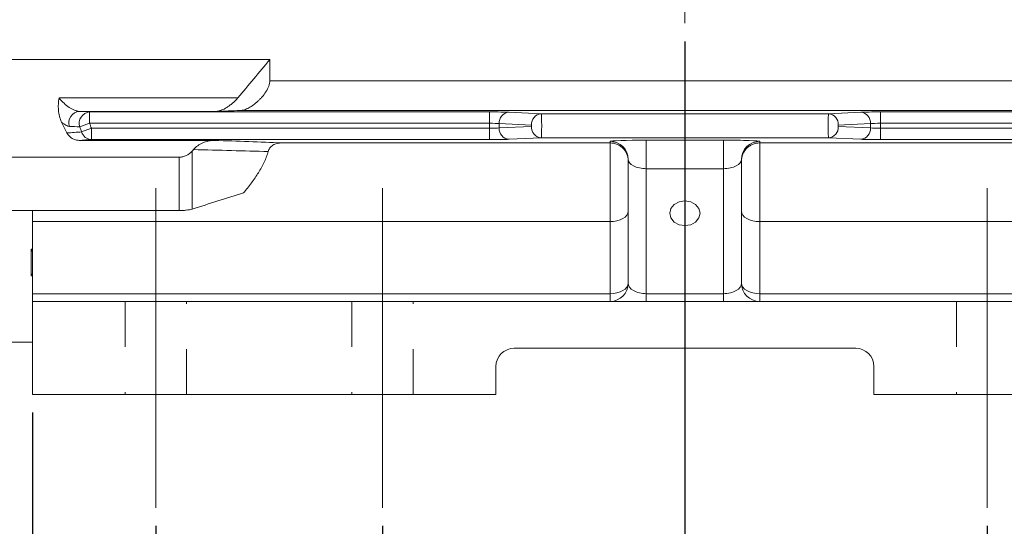
# Model space of a CAD drawing. Units: inches. Extents: x 0.2 to 17.1, y 0.2 to 10.8.
# Drawn here: x 3.5 to 5.7, y 4.4 to 5.5 of the extents above; entities that cross this region are included whole.
import ezdxf

# ---------------------------------------------------------------- set-up
doc = ezdxf.new("R2010")
doc.units = ezdxf.units.IN
doc.header["$MEASUREMENT"] = 0
for name, pattern in [('CENTER', [0.4, 0.25, -0.05, 0.05, -0.05]), ('CENTERX2', [0.8, 0.5, -0.1, 0.1, -0.1]), ('HIDDEN', [0.075, 0.05, -0.025])]:
    doc.linetypes.add(name, pattern=pattern)
doc.layers.add('CENTER', color=2, linetype='CENTER', lineweight=15)
doc.layers.add('DIMENSION', color=5, linetype='Continuous')
doc.styles.add('SLDTEXTSTYLE0', font='TXT', dxfattribs={"width": 0.605})
doc.dimstyles.new('SLDDIMSTYLE0', dxfattribs={"dimtxt": 0.1, "dimasz": 0.1, "dimexe": 0, "dimexo": 0.0625, "dimgap": 0.025, "dimtad": 0, "dimtih": 1, "dimtoh": 1, "dimlfac": 3, "dimrnd": 1e-09, "dimzin": 12, "dimdsep": 46, "dimtxsty": 'SLDTEXTSTYLE0', "dimsah": 1, "dimcen": 0.09, "dimadec": 0, "dimazin": 3, "dimtfac": 1, "dimtdec": 3, "dimtofl": 0, "dimtmove": 0, "dimatfit": 3, "dimfxl": 1, "dimfrac": 2, "dimtolj": 1, "dimtzin": 12, "dimarcsym": 0})
doc.dimstyles.new('SLDDIMSTYLE1', dxfattribs={"dimtxt": 0.1, "dimasz": 0.1, "dimexe": 0, "dimexo": 0.0625, "dimgap": 0.025, "dimtad": 0, "dimtih": 1, "dimtoh": 1, "dimdec": 3, "dimlfac": 3, "dimrnd": 1e-09, "dimzin": 12, "dimdsep": 46, "dimtxsty": 'SLDTEXTSTYLE0', "dimsah": 1, "dimcen": 0.09, "dimadec": 0, "dimazin": 3, "dimtfac": 1, "dimtdec": 3, "dimtofl": 0, "dimtmove": 0, "dimatfit": 3, "dimfxl": 1, "dimfrac": 2, "dimtolj": 1, "dimtzin": 12, "dimarcsym": 0})

# ---------------------------------------------------------------- blocks, each defined once
blk = doc.blocks.new('_D_9')
at = {"layer": 'DIMENSION'}
for p, q in [((4.974, 5.4701), (4.974, 4.0215)), ((6.1407, 4.4015), (6.1407, 4.0215)), ((4.974, 4.0615), (5.2998, 4.0615)), ((6.1407, 4.0615), (5.4831, 4.0615))]:
    blk.add_line(p, q, dxfattribs=at)
for points in [[(4.974, 4.0615), (5.074, 4.0449), (5.074, 4.0782)], [(6.1407, 4.0615), (6.0407, 4.0782), (6.0407, 4.0449)]]:
    blk.add_solid(points, dxfattribs=at)
at = {"layer": 'DIMENSION', "insert": (5.2998, 4.1137), "char_height": 0.1, "attachment_point": 1, "style": 'SLDTEXTSTYLE0'}
blk.add_mtext('BS', dxfattribs=at)
blk = doc.blocks.new('_D_10')
at = {"layer": 'DIMENSION'}
for p, q in [((4.3074, 4.4015), (4.3074, 3.5215)), ((6.1407, 4.4015), (6.1407, 3.5215)), ((4.3074, 3.5615), (5.2157, 3.5615)), ((6.1407, 3.5615), (5.376, 3.5615))]:
    blk.add_line(p, q, dxfattribs=at)
for points in [[(4.3074, 3.5615), (4.4074, 3.5449), (4.4074, 3.5782)], [(6.1407, 3.5615), (6.0407, 3.5782), (6.0407, 3.5449)]]:
    blk.add_solid(points, dxfattribs=at)
at = {"layer": 'DIMENSION', "insert": (5.2157, 3.6137), "char_height": 0.1, "attachment_point": 1, "style": 'SLDTEXTSTYLE0'}
blk.add_mtext('2F', dxfattribs=at)
blk = doc.blocks.new('_D_11')
at = {"layer": 'DIMENSION'}
for p, q in [((3.8074, 4.4015), (3.8074, 3.7715)), ((5.6407, 4.4015), (5.6407, 3.7715)), ((3.8074, 3.8115), (4.6409, 3.8115)), ((5.6407, 3.8115), (4.8012, 3.8115))]:
    blk.add_line(p, q, dxfattribs=at)
for points in [[(3.8074, 3.8115), (3.9074, 3.7949), (3.9074, 3.8282)], [(5.6407, 3.8115), (5.5407, 3.8282), (5.5407, 3.7949)]]:
    blk.add_solid(points, dxfattribs=at)
at = {"layer": 'DIMENSION', "insert": (4.6409, 3.8637), "char_height": 0.1, "attachment_point": 1, "style": 'SLDTEXTSTYLE0'}
blk.add_mtext('2F', dxfattribs=at)
blk = doc.blocks.new('_D_12')
at = {"layer": 'DIMENSION'}
for p, q in [((3.8074, 4.4015), (3.8074, 3.2715)), ((6.1407, 4.4015), (6.1407, 3.2715)), ((3.8074, 3.3115), (4.7808, 3.3115)), ((6.1407, 3.3115), (5.025, 3.3115))]:
    blk.add_line(p, q, dxfattribs=at)
for points in [[(3.8074, 3.3115), (3.9074, 3.2949), (3.9074, 3.3282)], [(6.1407, 3.3115), (6.0407, 3.3282), (6.0407, 3.2949)]]:
    blk.add_solid(points, dxfattribs=at)
at = {"layer": 'DIMENSION', "insert": (4.7808, 3.3637), "char_height": 0.1, "attachment_point": 1, "style": 'SLDTEXTSTYLE0'}
blk.add_mtext('2FF', dxfattribs=at)
blk = doc.blocks.new('_D_13')
at = {"layer": 'DIMENSION'}
for p, q in [((3.5357, 4.6515), (3.5357, 3.0215)), ((6.4124, 4.6515), (6.4124, 3.0215)), ((3.5357, 3.0615), (4.6752, 3.0615)), ((6.4124, 3.0615), (4.7669, 3.0615))]:
    blk.add_line(p, q, dxfattribs=at)
for points in [[(3.5357, 3.0615), (3.6357, 3.0449), (3.6357, 3.0782)], [(6.4124, 3.0615), (6.3124, 3.0782), (6.3124, 3.0449)]]:
    blk.add_solid(points, dxfattribs=at)
at = {"layer": 'DIMENSION', "insert": (4.6752, 3.1137), "char_height": 0.1, "attachment_point": 1, "style": 'SLDTEXTSTYLE0'}
blk.add_mtext('B', dxfattribs=at)

msp = doc.modelspace()

# ---------------------------------------------------------------- linework, layer by layer
at = {"color": 7, "linetype": 'Continuous', "lineweight": 15}
for p, q in [((4.058855, 5.42997), (3.472355, 5.42997)), ((4.058855, 5.383423), (4.058855, 5.42997)), ((4.058855, 5.383423), (5.889188, 5.383423)), ((3.593893, 5.345427), (3.988019, 5.345427)), ((3.940173, 5.315794), (3.638764, 5.315794)), ((3.661365, 5.314485), (4.542921, 5.314485)), ((3.661365, 5.289493), (3.661365, 5.314485)), ((5.954511, 5.317593), (3.993533, 5.317593)), ((4.542921, 5.289493), (4.542921, 5.314485)), ((4.586223, 5.31383), (4.657297, 5.310606)), ((5.290746, 5.310606), (4.657297, 5.310606)), ((5.290746, 5.310606), (5.361821, 5.31383)), ((5.405122, 5.314485), (6.286679, 5.314485)), ((5.405122, 5.314485), (5.405122, 5.289493)), ((3.661365, 5.289493), (3.639714, 5.281543)), ((3.643798, 5.270409), (3.665448, 5.278404)), ((4.542921, 5.289493), (3.661365, 5.289493)), ((3.665448, 5.253413), (3.665448, 5.278404)), ((3.665448, 5.278404), (4.542921, 5.278404)), ((4.542921, 5.278404), (4.542921, 5.289493)), ((4.542921, 5.253413), (4.542921, 5.278404)), ((4.564572, 5.288838), (4.564572, 5.279059)), ((4.635646, 5.285615), (4.564572, 5.288838)), ((4.564572, 5.279059), (4.635646, 5.282283)), ((4.635646, 5.282283), (4.635646, 5.285615)), ((5.383471, 5.288838), (5.312397, 5.285615)), ((5.312397, 5.285615), (5.312397, 5.282283)), ((5.312397, 5.282283), (5.383471, 5.279059)), ((5.383471, 5.279059), (5.383471, 5.288838)), ((5.405122, 5.289493), (5.405122, 5.278404)), ((6.286679, 5.289493), (5.405122, 5.289493)), ((5.405122, 5.278404), (5.405122, 5.253413)), ((5.405122, 5.278404), (6.282595, 5.278404)), ((4.657297, 5.257291), (4.586223, 5.254068)), ((5.290746, 5.257291), (4.657297, 5.257291)), ((5.361821, 5.254068), (5.290746, 5.257291)), ((3.936771, 5.251777), (3.638597, 5.251777)), ((4.542921, 5.253413), (3.665448, 5.253413)), ((4.809022, 5.246116), (4.085154, 5.246116)), ((4.809022, 5.246116), (4.809022, 5.249708)), ((4.809022, 5.072456), (4.809022, 5.246116)), ((4.889022, 5.252219), (5.059022, 5.252219)), ((4.889022, 5.252219), (4.889022, 5.18929)), ((5.059022, 5.252219), (5.059022, 5.18929)), ((5.139022, 5.249708), (5.139022, 5.246116)), ((5.88933, 5.246116), (5.139022, 5.246116)), ((5.139022, 5.246116), (5.139022, 5.072456)), ((6.282595, 5.253413), (5.405122, 5.253413)), ((3.858953, 5.214593), (3.472355, 5.214593)), ((3.858953, 5.096742), (3.858953, 5.214593)), ((3.887237, 5.228049), (3.887237, 5.100347)), ((4.849022, 4.936533), (4.849022, 5.209721)), ((4.889022, 5.18929), (4.889022, 4.91359)), ((5.059022, 5.18929), (4.889022, 5.18929)), ((5.059022, 4.91359), (5.059022, 5.18929)), ((5.099022, 5.209721), (5.099022, 4.936533)), ((3.858953, 5.096742), (3.472355, 5.096742)), ((3.535688, 5.072456), (3.535688, 5.096742)), ((4.809022, 5.072456), (3.535688, 5.072456)), ((3.535688, 4.91359), (3.535688, 5.072456)), ((4.809022, 4.91359), (4.809022, 5.072456)), ((5.139022, 5.072456), (5.139022, 4.91359)), ((6.412355, 5.072456), (5.139022, 5.072456)), ((3.535688, 5.011914), (3.532355, 5.011914)), ((3.532355, 4.953058), (3.532355, 5.011914)), ((3.535688, 4.91359), (4.809022, 4.91359)), ((3.535688, 4.896533), (3.535688, 4.91359)), ((4.809022, 4.91359), (4.809022, 4.896533)), ((4.889022, 4.91359), (4.889022, 4.896533)), ((4.889022, 4.91359), (5.059022, 4.91359)), ((5.059022, 4.91359), (5.059022, 4.896533)), ((5.139022, 4.896533), (5.139022, 4.91359)), ((5.139022, 4.91359), (6.412355, 4.91359)), ((3.535688, 4.691533), (3.535688, 4.896533)), ((6.412355, 4.896533), (3.535688, 4.896533)), ((3.453188, 4.806533), (3.535688, 4.806533)), ((4.597355, 4.793199), (5.350688, 4.793199)), ((4.557355, 4.691533), (4.557355, 4.753199)), ((5.390688, 4.691533), (5.390688, 4.753199)), ((4.557355, 4.691533), (3.535688, 4.691533)), ((6.412355, 4.691533), (5.390688, 4.691533))]:
    msp.add_line(p, q, dxfattribs=at)
at = {"color": 8, "linetype": 'Continuous', "lineweight": 15}
msp.add_line((3.535688, 4.953058), (3.532355, 4.953058), dxfattribs=at)
at = {"color": 7, "linetype": 'HIDDEN', "lineweight": 0}
for p, q in [((3.875022, 4.896533), (3.739688, 4.896533)), ((3.739688, 4.896533), (3.875022, 4.896533)), ((3.739688, 4.896533), (3.739688, 4.691533)), ((3.739688, 4.896533), (3.739688, 4.691533)), ((3.875022, 4.691533), (3.875022, 4.896533)), ((3.875022, 4.691533), (3.875022, 4.896533)), ((4.375022, 4.896533), (4.239688, 4.896533)), ((4.239688, 4.896533), (4.375022, 4.896533)), ((4.239688, 4.896533), (4.239688, 4.691533)), ((4.239688, 4.896533), (4.239688, 4.691533)), ((4.375022, 4.691533), (4.375022, 4.896533)), ((4.375022, 4.691533), (4.375022, 4.896533)), ((5.708355, 4.896533), (5.573022, 4.896533)), ((5.573022, 4.896533), (5.708355, 4.896533)), ((5.573022, 4.896533), (5.573022, 4.691533)), ((5.573022, 4.896533), (5.573022, 4.691533)), ((3.739688, 4.691533), (3.875022, 4.691533)), ((3.739688, 4.691533), (3.875022, 4.691533)), ((4.239688, 4.691533), (4.375022, 4.691533)), ((4.239688, 4.691533), (4.375022, 4.691533)), ((5.573022, 4.691533), (5.708355, 4.691533)), ((5.573022, 4.691533), (5.708355, 4.691533))]:
    msp.add_line(p, q, dxfattribs=at)
at = {"color": 7, "linetype": 'Continuous', "lineweight": 15, "flags": 128}
for points in [[(4.974022, 5.063631), (4.986842, 5.06572), (4.99771, 5.071669), (5.004972, 5.080571), (5.007522, 5.091073), (5.004972, 5.101574), (4.99771, 5.110477), (4.986842, 5.116425), (4.974022, 5.118514), (4.961202, 5.116425), (4.950334, 5.110477), (4.943072, 5.101574), (4.940522, 5.091073), (4.943072, 5.080571), (4.950334, 5.071669), (4.961202, 5.06572), (4.974022, 5.063631)], [(4.849022, 5.0954), (4.848253, 5.090924), (4.845977, 5.08662), (4.84228, 5.082653), (4.837306, 5.079176), (4.831244, 5.076323), (4.824329, 5.074203), (4.816825, 5.072897), (4.809022, 5.072456)], [(5.139022, 5.072456), (5.131218, 5.072897), (5.123714, 5.074203), (5.116799, 5.076323), (5.110737, 5.079176), (5.105763, 5.082653), (5.102066, 5.08662), (5.09979, 5.090924), (5.099022, 5.0954)], [(4.849022, 4.936533), (4.848253, 4.932057), (4.845977, 4.927753), (4.84228, 4.923786), (4.837306, 4.92031), (4.831244, 4.917456), (4.824329, 4.915336), (4.816825, 4.914031), (4.809022, 4.91359)], [(5.139022, 4.91359), (5.131218, 4.914031), (5.123714, 4.915336), (5.116799, 4.917456), (5.110737, 4.92031), (5.105763, 4.923786), (5.102066, 4.927753), (5.09979, 4.932057), (5.099022, 4.936533)]]:
    msp.add_lwpolyline(points, dxfattribs=at)
at = {"color": 7, "linetype": 'Continuous', "lineweight": 15}
for centre, radius, start, end in [((3.640698, 5.290896), 0.024973, 94.441193, 199.195645), ((3.663335, 5.289604), 0.024959, 94.528164, 198.842791), ((4.588413, 5.290059), 0.023872, 95.264159, 182.929616), ((4.659487, 5.286835), 0.023872, 95.264159, 182.929616), ((5.288556, 5.286835), 0.023872, 357.070384, 84.735841), ((5.359631, 5.290059), 0.023872, 357.070384, 84.735841), ((4.588413, 5.277839), 0.023872, 177.070384, 264.735841), ((4.659487, 5.281063), 0.023872, 177.070384, 264.735841), ((5.288556, 5.281063), 0.023872, 275.264159, 2.929616), ((5.359631, 5.277839), 0.023872, 275.264159, 2.929616), ((3.666387, 5.276897), 0.023503, 196.02596, 267.71062), ((4.809029, 5.209715), 0.039993, 0.00982, 90.009817), ((5.139015, 5.209715), 0.039993, 89.990183, 179.99018), ((4.809022, 4.936533), 0.04, 270, 0), ((5.139022, 4.936533), 0.04, 180, 270), ((4.597355, 4.753199), 0.04, 90, 180), ((5.350688, 4.753199), 0.04, 0, 90)]:
    msp.add_arc(centre, radius, start, end, dxfattribs=at)
for centre, major_axis, ratio, start_param, end_param in [((4.542921, 5.313175), (0.05, 0), 0.02618592, 0.52359878, 1.57079633), ((4.657272, 5.283949), (0, 0.026667), 0.03608439, 3.16777259, 6.25700537), ((5.290772, 5.283949), (0, 0.026667), 0.03608439, 0.02617994, 3.11541271), ((5.405122, 5.313175), (0.05, 0), 0.02618592, 1.57079633, 2.61799388), ((4.542921, 5.288184), (0.025, 0), 0.05237184, 0.52359878, 1.57079633), ((4.542921, 5.279714), (0.025, 0), 0.05237184, 4.71238898, 5.75958653), ((5.405122, 5.288184), (0.025, 0), 0.05237184, 1.57079633, 2.61799388), ((5.405122, 5.279714), (0.025, 0), 0.05237184, 3.66519143, 4.71238898), ((4.542921, 5.254722), (0.05, 0), 0.02618592, 4.71238898, 5.75958653), ((4.889022, 5.249708), (0.08, 0), 0.03139153, 1.57079633, 3.14159265), ((5.059022, 5.249708), (0.08, 0), 0.03139153, 0, 1.57079633), ((5.405122, 5.254722), (0.05, 0), 0.02618592, 3.66519143, 4.71238898), ((4.889022, 5.209721), (0.04, 0), 0.51079338, 3.14159265, 4.71238898), ((5.059022, 5.209721), (0.04, 0), 0.51079338, 4.71238898, 6.28318531), ((4.889022, 4.936533), (0.04, 0), 0.57357644, 3.14159265, 4.71238898), ((5.059022, 4.936533), (0.04, 0), 0.57357644, 4.71238898, 6.28318531)]:
    msp.add_ellipse(centre, major_axis=major_axis, ratio=ratio, start_param=start_param, end_param=end_param, dxfattribs=at)
for points in [[(3.988019, 5.345427), (4.011786, 5.373485), (4.035406, 5.40166), (4.058855, 5.42997)], [(3.638764, 5.315794), (3.646254, 5.315357), (3.653788, 5.31492), (3.661365, 5.314485)], [(3.940173, 5.315794), (3.958071, 5.316391), (3.975862, 5.316991), (3.993533, 5.317593)], [(3.599522, 5.292053), (3.603468, 5.284084), (3.607423, 5.27612), (3.611386, 5.268159)], [(3.639714, 5.281543), (3.632137, 5.281924), (3.624603, 5.282305), (3.617114, 5.282685)], [(3.643798, 5.270409), (3.642433, 5.274119), (3.641072, 5.27783), (3.639714, 5.281543)], [(3.661365, 5.289493), (3.662722, 5.285796), (3.664084, 5.282099), (3.665448, 5.278404)], [(3.611386, 5.268159), (3.622069, 5.268912), (3.632877, 5.269662), (3.643798, 5.270409)], [(3.665448, 5.253413), (3.65642, 5.252868), (3.647467, 5.252323), (3.638597, 5.251777)], [(3.936771, 5.251777), (3.987755, 5.249917), (4.037416, 5.248034), (4.085154, 5.246116)], [(3.887237, 5.228049), (3.88821, 5.229168), (3.889183, 5.230287), (3.890156, 5.231406)], [(4.055198, 5.227136), (4.002205, 5.228558), (3.946929, 5.229976), (3.890156, 5.231406)], [(4.000948, 5.135896), (3.963396, 5.123972), (3.925466, 5.112128), (3.887237, 5.100347)], [(3.532355, 5.011914), (3.533466, 5.00968), (3.534577, 5.007447), (3.535688, 5.005215)]]:
    msp.add_open_spline(points, degree=3, dxfattribs=at)
for points, knots in [([(3.993533, 5.317593), (3.996435, 5.317692), (3.999486, 5.318306), (4.005826, 5.320341), (4.009133, 5.321781), (4.015741, 5.325305), (4.019071, 5.327397), (4.025779, 5.332241), (4.029065, 5.334926), (4.033888, 5.339365), (4.035477, 5.340913), (4.038617, 5.344162), (4.040176, 5.345873), (4.044711, 5.351187), (4.047531, 5.354935), (4.051346, 5.360977), (4.052525, 5.363029), (4.054641, 5.367173), (4.055589, 5.369289), (4.057165, 5.373509), (4.057782, 5.375578), (4.05863, 5.379623), (4.058855, 5.381592), (4.058855, 5.383423)], [0, 0, 0, 0, 0.125, 0.125, 0.25, 0.25, 0.375, 0.375, 0.5, 0.5, 0.5625, 0.5625, 0.625, 0.625, 0.75, 0.75, 0.8125, 0.8125, 0.875, 0.875, 0.9375, 0.9375, 1, 1, 1, 1]), ([(3.599522, 5.292053), (3.597472, 5.296191), (3.59595, 5.300477), (3.593708, 5.309271), (3.592992, 5.313815), (3.592253, 5.322867), (3.592222, 5.327387), (3.592573, 5.334158), (3.592756, 5.336414), (3.59324, 5.340923), (3.593545, 5.34319), (3.593893, 5.345427)], [0, 0, 0, 0, 0.25, 0.25, 0.5, 0.5, 0.75, 0.75, 0.875, 0.875, 1, 1, 1, 1]), ([(3.593893, 5.345427), (3.597394, 5.341058), (3.601089, 5.337144), (3.608747, 5.330093), (3.61261, 5.327052), (3.61845, 5.323175), (3.620399, 5.322004), (3.624233, 5.31995), (3.626127, 5.319059), (3.631737, 5.316825), (3.635393, 5.315915), (3.638764, 5.315794)], [0, 0, 0, 0, 0.25, 0.25, 0.5, 0.5, 0.625, 0.625, 0.75, 0.75, 1, 1, 1, 1]), ([(3.988019, 5.345427), (3.984277, 5.34101), (3.980352, 5.337093), (3.97425, 5.331808), (3.972181, 5.330152), (3.968061, 5.327103), (3.965999, 5.325701), (3.959806, 5.321855), (3.955634, 5.319759), (3.947666, 5.316812), (3.943826, 5.315916), (3.940173, 5.315794)], [0, 0, 0, 0, 0.25, 0.25, 0.375, 0.375, 0.5, 0.5, 0.75, 0.75, 1, 1, 1, 1]), ([(3.617114, 5.282685), (3.615807, 5.282751), (3.614451, 5.283012), (3.611646, 5.283898), (3.610189, 5.284529), (3.605746, 5.286921), (3.602683, 5.289172), (3.599522, 5.292053)], [0, 0, 0, 0, 0.25, 0.25, 0.5, 0.5, 1, 1, 1, 1]), ([(3.638597, 5.251777), (3.635757, 5.251777), (3.632989, 5.252174), (3.627582, 5.253693), (3.624984, 5.254815), (3.620218, 5.25767), (3.618007, 5.259433), (3.614233, 5.263418), (3.612617, 5.265686), (3.611386, 5.268159)], [0, 0, 0, 0, 0.25, 0.25, 0.5, 0.5, 0.75, 0.75, 1, 1, 1, 1]), ([(3.890156, 5.231406), (3.893009, 5.23469), (3.89623, 5.237544), (3.90327, 5.242542), (3.907138, 5.244698), (3.915148, 5.248154), (3.919311, 5.24948), (3.927964, 5.251303), (3.932342, 5.251777), (3.936771, 5.251777)], [0, 0, 0, 0, 0.25, 0.25, 0.5, 0.5, 0.75, 0.75, 1, 1, 1, 1]), ([(4.085154, 5.246116), (4.081625, 5.246116), (4.078149, 5.245787), (4.071433, 5.244204), (4.068361, 5.242981), (4.064303, 5.240429), (4.063079, 5.239483), (4.060863, 5.237407), (4.059865, 5.236266), (4.057261, 5.232657), (4.056019, 5.229986), (4.055198, 5.227136)], [0, 0, 0, 0, 0.25, 0.25, 0.5, 0.5, 0.625, 0.625, 0.75, 0.75, 1, 1, 1, 1]), ([(4.809022, 5.246116), (4.811797, 5.246116), (4.814519, 5.245834), (4.819862, 5.244732), (4.822508, 5.243896), (4.827471, 5.24176), (4.829811, 5.240459), (4.834211, 5.237404), (4.836219, 5.235682), (4.839821, 5.231935), (4.841438, 5.229879), (4.844193, 5.225581), (4.845337, 5.223341), (4.847182, 5.218696), (4.847879, 5.216285), (4.848565, 5.212672), (4.848736, 5.211464), (4.848964, 5.209037), (4.849022, 5.207807), (4.849022, 5.206601)], [0, 0, 0, 0, 0.125, 0.125, 0.25, 0.25, 0.375, 0.375, 0.5, 0.5, 0.625, 0.625, 0.75, 0.75, 0.875, 0.875, 0.9375, 0.9375, 1, 1, 1, 1]), ([(5.139022, 5.246116), (5.136246, 5.246116), (5.133524, 5.245834), (5.128182, 5.244732), (5.125535, 5.243896), (5.120573, 5.24176), (5.118233, 5.240459), (5.113833, 5.237404), (5.111824, 5.235682), (5.108222, 5.231935), (5.106605, 5.229879), (5.10385, 5.225581), (5.102706, 5.223341), (5.100861, 5.218696), (5.100165, 5.216285), (5.099478, 5.212672), (5.099307, 5.211464), (5.099079, 5.209037), (5.099022, 5.207807), (5.099022, 5.206601)], [0, 0, 0, 0, 0.125, 0.125, 0.25, 0.25, 0.375, 0.375, 0.5, 0.5, 0.625, 0.625, 0.75, 0.75, 0.875, 0.875, 0.9375, 0.9375, 1, 1, 1, 1]), ([(3.858953, 5.214593), (3.861691, 5.214593), (3.864369, 5.214912), (3.869617, 5.216147), (3.872204, 5.21708), (3.879439, 5.220614), (3.883723, 5.224007), (3.887237, 5.228049)], [0, 0, 0, 0, 0.25, 0.25, 0.5, 0.5, 1, 1, 1, 1]), ([(4.000948, 5.135896), (4.006869, 5.142939), (4.012672, 5.150282), (4.023591, 5.16518), (4.02874, 5.172764), (4.035881, 5.184398), (4.038175, 5.188341), (4.042466, 5.196197), (4.044464, 5.20011), (4.048139, 5.207909), (4.049815, 5.211793), (4.052806, 5.21953), (4.054123, 5.223402), (4.055198, 5.227136)], [0, 0, 0, 0, 0.25, 0.25, 0.5, 0.5, 0.625, 0.625, 0.75, 0.75, 0.875, 0.875, 1, 1, 1, 1]), ([(3.887237, 5.100347), (3.88548, 5.099805), (3.883556, 5.099313), (3.879357, 5.098433), (3.877048, 5.098042), (3.872221, 5.09741), (3.869701, 5.097165), (3.864434, 5.09683), (3.861694, 5.096742), (3.858953, 5.096742)], [0, 0, 0, 0, 0.25, 0.25, 0.5, 0.5, 0.75, 0.75, 1, 1, 1, 1]), ([(3.532355, 4.953058), (3.532487, 4.954564), (3.532675, 4.956713), (3.534235, 4.956345), (3.534701, 4.956235)], [0, 0, 0, 0, 0.70074678, 1, 1, 1, 1])]:
    msp.add_open_spline(points, degree=3, knots=knots, dxfattribs=at)
at = {"layer": 'CENTER', "linetype": 'CENTERX2', "lineweight": 0, "ltscale": 2.666667}
for p, q in [((4.974022, 5.510087), (4.974022, 7.337772)), ((3.807355, 4.441533), (3.807355, 5.146533)), ((4.307355, 4.441533), (4.307355, 5.146533)), ((5.640688, 4.441533), (5.640688, 5.146533))]:
    msp.add_line(p, q, dxfattribs=at)

# ---------------------------------------------------------------- dimensions: what is measured, and where the dimension line sits
at = {"layer": 'DIMENSION'}
for base, p1, p2, dimstyle, picture, middle in [((4.974022, 4.061533), (6.140688, 4.441533), (4.974022, 5.510087), 'SLDDIMSTYLE1', '_D_9', (5.391466, 4.061533)), ((6.412355, 3.061533), (3.535688, 4.691533), (6.412355, 4.691533), 'SLDDIMSTYLE1', '_D_13', (4.721041, 3.061533)), ((3.807355, 3.811533), (5.640688, 4.441533), (3.807355, 4.441533), 'SLDDIMSTYLE0', '_D_11', (4.721041, 3.811533)), ((6.140688, 3.311533), (3.807355, 4.441533), (6.140688, 4.441533), 'SLDDIMSTYLE1', '_D_12', (4.902933, 3.311533)), ((4.307355, 3.561533), (6.140688, 4.441533), (4.307355, 4.441533), 'SLDDIMSTYLE0', '_D_10', (5.295819, 3.561533))]:
    dim = msp.add_linear_dim(base=base, p1=p1, p2=p2, dimstyle=dimstyle, dxfattribs=at)
    dim.commit()
    dim.dimension.update_dxf_attribs({"geometry": picture, "text_midpoint": middle, "dimtype": 160})

doc.saveas('drawing.dxf')
